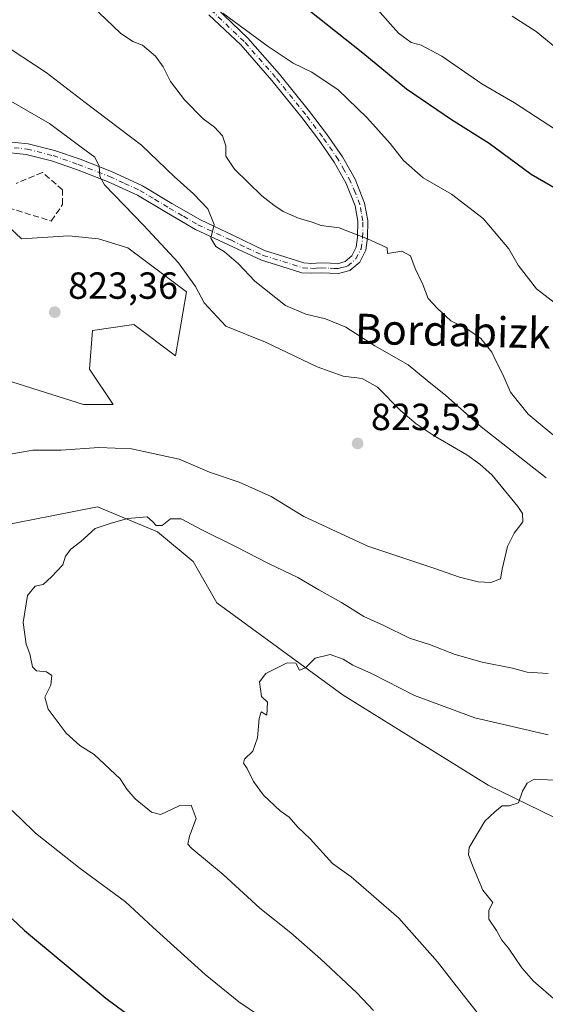
# Model space of a CAD drawing. Units: metres. Extents: x 590150 to 593584, y 4747530 to 4749889.
# Drawn here: x 590330 to 590469, y 4747693 to 4747954 of the extents above; entities that cross this region are included whole.
import ezdxf
from ezdxf.enums import TextEntityAlignment as Align

# ---------------------------------------------------------------- set-up
doc = ezdxf.new("R2010")
doc.units = ezdxf.units.M
doc.header["$MEASUREMENT"] = 0
doc.linetypes.add('DGN Style 3', pattern=[2.307223, 1.648017, -0.659207])
doc.linetypes.add('DGN Style 4', pattern=[2.638475, 1.318413, -0.659207, 0.001648, -0.659207])
for name, color, linetype, lineweight in [('Arbolado forestal CxS', 92, 'Continuous', 0), ('Curva de nivel maestra', 30, 'Continuous', 30), ('Curva de nivel normal', 30, 'Continuous', 0), ('Muro lineal', 1, 'DGN Style 3', 13), ('Pastizal CxS', 92, 'Continuous', 0), ('Pista no pavimentada Cxs', 111, 'Continuous', 0), ('Pista no pavimentada eje', 91, 'DGN Style 4', 0), ('Punto de cota en terreno', 7, 'Continuous', 0), ('Rótulo de punto de cota en terreno', 7, 'Continuous', 0), ('Texto cartográfico', 7, 'Continuous', 0)]:
    doc.layers.add(name, color=color, linetype=linetype, lineweight=lineweight)
doc.styles.add('Style-Arial', font='txt')

# ---------------------------------------------------------------- blocks, each defined once
blk = doc.blocks.new('*U8')
at = {"layer": 'Pastizal CxS', "color": 92, "linetype": 'Continuous', "lineweight": 0}
blk.add_polyline3d([(590469.1308, 4747533.7307, 832.8652), (590180.74, 4747529.88, 881.1325), (590177.5628, 4747771.7422, 837.8074), (590183.6111, 4747777.6585, 836.3331), (590208.5075, 4747802.3361, 831.3797), (590219.5443, 4747800.8951, 829.6996), (590232.1046, 4747807.1739, 828.5251), (590258.0893, 4747814.8885, 825.8874), (590283.6421, 4747819.8567, 821.9402), (590308.2457, 4747811.8829, 818.4707), (590320.8045, 4747815.0225, 817.6065), (590324.4802, 4747819.4331, 817.4149), (590324.7299, 4747819.7325, 817.4038), (590338.3285, 4747822.4339, 816.6773), (590350.3634, 4747824.8245, 816.0863), (590366.3329, 4747818.1625, 815.0571), (590375.7515, 4747810.3121, 813.7975), (590382.0315, 4747799.3229, 812.4898), (590415.5713, 4747774.8719, 809.4593), (590453.9925, 4747751.0045, 806.1243), (590488.7723, 4747733.9691, 803.1108)], dxfattribs=at)
blk = doc.blocks.new('*U11')
at = {"layer": 'Pastizal CxS', "color": 92, "linetype": 'Continuous', "lineweight": 0}
for points in [[(590270.7133, 4747895.8169, 826.0177), (590298.4181, 4747894.3797, 824.8743), (590310.1739, 4747902.7763, 825.0853), (590321.9291, 4747903.6159, 824.0164), (590330.2265, 4747895.8731, 823.7405), (590342.7855, 4747896.6579, 823.4119), (590350.6353, 4747895.8727, 823.1942), (590358.4841, 4747893.5175, 822.7404), (590373.9889, 4747881.7837, 822.0578), (590371.1239, 4747864.8577, 823.3164), (590360.0539, 4747873.1087, 823.2398), (590349.0647, 4747871.5389, 823.6232), (590348.2793, 4747861.3351, 824.1316), (590354.5587, 4747851.9149, 824.4418), (590346.7091, 4747851.9149, 824.2315), (590319.2357, 4747860.5505, 824.027), (590314.6235, 4747863.3743, 824.0863), (590309.2649, 4747866.6553, 824.1613), (590289.4077, 4747866.0445, 824.8511), (590270.5687, 4747866.8297, 825.3905), (590269.7837, 4747867.6149, 825.3855), (590250.1595, 4747866.0451, 826.1806), (590236.8147, 4747865.2603, 826.6029), (590221.1157, 4747871.5405, 826.846), (590207.1749, 4747868.1567, 827.6741), (590176.3704, 4747862.5094, 829.9289), (590175.9334, 4747895.7822, 829.6447), (590199.3369, 4747903.6173, 828.1619), (590221.1163, 4747906.8633, 827.5701), (590230.5367, 4747904.5081, 827.157), (590239.1705, 4747900.5841, 826.7943)], [(590183.6111, 4747777.6585, 836.3331), (590177.5628, 4747771.7422, 837.8074), (590176.982, 4747815.9524, 836.9444), (590179.1199, 4747813.8473, 836.5442), (590208.5075, 4747802.3361, 831.3797)]]:
    blk.add_polyline3d(points, close=True, dxfattribs=at)
blk = doc.blocks.new('5PATER')
at = {"layer": 'Punto de cota en terreno', "linetype": 'Continuous', "lineweight": 0}
h = blk.add_hatch(color=51, dxfattribs=at)
edge = h.paths.add_edge_path()
edge.add_ellipse((0, 0), major_axis=(-0.11, -0.111), ratio=0.999422, start_angle=0, end_angle=360)

msp = doc.modelspace()

# ---------------------------------------------------------------- linework, layer by layer
at = {"layer": 'Arbolado forestal CxS', "color": 92, "linetype": 'Continuous', "lineweight": 0}
for points in [[(590319.2357, 4747860.5505, 824.027), (590346.7091, 4747851.9149, 824.2315), (590354.5587, 4747851.9149, 824.4418), (590348.2793, 4747861.3351, 824.1316), (590349.0647, 4747871.5389, 823.6232), (590360.0539, 4747873.1087, 823.2398), (590371.1239, 4747864.8577, 823.3164), (590373.9889, 4747881.7837, 822.0578), (590358.4841, 4747893.5175, 822.7404), (590350.6353, 4747895.8727, 823.1942), (590342.7855, 4747896.6579, 823.4119), (590330.2265, 4747895.8731, 823.7405), (590321.9291, 4747903.6159, 824.0164)], [(590319.2357, 4747860.5505, 824.027), (590346.7091, 4747851.9149, 824.2315), (590354.5587, 4747851.9149, 824.4418), (590348.2793, 4747861.3351, 824.1316), (590349.0647, 4747871.5389, 823.6232), (590360.0539, 4747873.1087, 823.2398), (590371.1239, 4747864.8577, 823.3164), (590373.9889, 4747881.7837, 822.0578), (590358.4841, 4747893.5175, 822.7404), (590350.6353, 4747895.8727, 823.1942), (590342.7855, 4747896.6579, 823.4119), (590330.2265, 4747895.8731, 823.7405), (590321.9291, 4747903.6159, 824.0164)], [(590208.5075, 4747802.3361, 831.3797), (590219.5443, 4747800.8951, 829.6996), (590232.1046, 4747807.1739, 828.5251), (590258.0893, 4747814.8885, 825.8874), (590283.6421, 4747819.8567, 821.9402), (590308.2457, 4747811.8829, 818.4707), (590320.8045, 4747815.0225, 817.6065), (590324.4802, 4747819.4331, 817.4149), (590324.7299, 4747819.7325, 817.4038), (590338.3285, 4747822.4339, 816.6773), (590350.3634, 4747824.8245, 816.0863), (590366.3329, 4747818.1625, 815.0571), (590375.7515, 4747810.3121, 813.7975), (590382.0315, 4747799.3229, 812.4898), (590415.5713, 4747774.8719, 809.4593), (590453.9925, 4747751.0045, 806.1243), (590488.7723, 4747733.9691, 803.1108)], [(590488.7723, 4747733.9691, 803.1108), (590453.9925, 4747751.0045, 806.1243), (590415.5713, 4747774.8719, 809.4593), (590382.0315, 4747799.3229, 812.4898), (590375.7515, 4747810.3121, 813.7975), (590366.3329, 4747818.1625, 815.0571), (590350.3634, 4747824.8245, 816.0863), (590338.3285, 4747822.4339, 816.6773), (590324.7299, 4747819.7325, 817.4038)]]:
    msp.add_polyline3d(points, dxfattribs=at)
at = {"layer": 'Curva de nivel maestra', "color": 30, "linetype": 'Continuous', "lineweight": 30, "flags": 128}
for points, elevation in [([(590478.8, 4747905.1401), (590465.41, 4747912.9201), (590454.21, 4747921.1101), (590444.22, 4747927.4301), (590432.3, 4747935.5601), (590420.74, 4747945.1501), (590406.27, 4747956.6101)], 800), ([(590327.81, 4747715.5201), (590331.08, 4747712.3801), (590352.62, 4747694.4901), (590372.43, 4747679.7601)], 825)]:
    msp.add_lwpolyline(points, dxfattribs=dict(at, elevation=elevation))
at = {"layer": 'Curva de nivel normal', "color": 30, "linetype": 'Continuous', "lineweight": 0, "flags": 128}
for points, elevation in [([(590311.11, 4747957.01), (590324.07, 4747948.31), (590336.77, 4747940), (590347.13, 4747932.03), (590362.04, 4747920.73), (590370.7, 4747912.42), (590375.81, 4747907.84), (590379.62, 4747903.8), (590381.35, 4747899.7), (590380.49, 4747896.01), (590381.73, 4747893.82), (590384.08, 4747892.43), (590387.77, 4747889.28), (590392.08, 4747884.67), (590400.27, 4747878.18), (590405.64, 4747875.88), (590410.84, 4747874.65), (590416.25, 4747872.44), (590423.93, 4747867.52), (590432.73, 4747862.48), (590437.78, 4747858.29), (590442.78, 4747854.34), (590452.11, 4747846), (590469.36, 4747832.5)], 815), ([(590474.07, 4747841.51), (590464.59, 4747849.34), (590459.94, 4747855.23), (590457.86, 4747859.87), (590456.09, 4747863.34), (590454.97, 4747865.83), (590452.04, 4747869.4), (590448.24, 4747872.07), (590444.1, 4747874.12), (590440.57, 4747877.36), (590438.08, 4747880.02), (590436.62, 4747883.76), (590434.6, 4747887.99), (590433.43, 4747891.34), (590431.05, 4747892.63), (590427.3, 4747892), (590427.23, 4747893.46), (590421.99, 4747895.9), (590414.51, 4747898.8), (590409.71, 4747899.42), (590407.35, 4747900.29), (590403.69, 4747901.37), (590399.65, 4747903.13), (590397.17, 4747904.82), (590393.93, 4747907.24), (590386.74, 4747914.35), (590384.42, 4747917.83), (590384.43, 4747920.53), (590383.54, 4747923.21), (590381.46, 4747925.48), (590378.45, 4747927.73), (590373.46, 4747932.77), (590369.72, 4747937.58), (590367.84, 4747941.48), (590365.75, 4747944.32), (590362.3, 4747947.26), (590359.74, 4747948.23), (590356.47, 4747950.44), (590349.02, 4747957.59)], 810), ([(590472.99, 4747877.84), (590466.81, 4747882.62), (590461.98, 4747888.89), (590459.5, 4747893.18), (590452.68, 4747901.22), (590444.23, 4747907.71), (590436.79, 4747912.02), (590431.56, 4747916.68), (590427.96, 4747921.19), (590421.83, 4747928.06), (590414.18, 4747935.42), (590407.21, 4747940.11), (590402.24, 4747942.47), (590395.62, 4747946.86), (590383.62, 4747955.71)], 805), ([(590475.66, 4747922.42), (590460.93, 4747931.92), (590452.33, 4747937.01), (590441.72, 4747944.32), (590436.18, 4747947.23), (590433.59, 4747947.96), (590430.21, 4747950.43), (590424.63, 4747956.69)], 795), ([(590481.14, 4747939.04), (590466.73, 4747950.86), (590460.37, 4747954.92)], 790), ([(590326.83, 4747932.77), (590337.7, 4747926.44), (590346.08, 4747920.18), (590349.7, 4747917.52), (590350.88, 4747915.1), (590351.01, 4747912.41), (590352.26, 4747910.16), (590362.61, 4747899.51), (590371.9, 4747889.47), (590376.35, 4747883.26), (590378.64, 4747878.88), (590384.44, 4747872.69), (590394.92, 4747868.5), (590408.66, 4747861.9), (590415.5, 4747859.42), (590420.59, 4747858.83), (590424.65, 4747856.56), (590430.75, 4747850.33), (590434.87, 4747846.78), (590439.68, 4747843.59), (590448.33, 4747838.62), (590451.81, 4747836.12), (590455.06, 4747833.19), (590461.89, 4747824.9), (590463.08, 4747823.02), (590463.18, 4747820.84), (590460.85, 4747817.82), (590459.13, 4747814.25), (590457.73, 4747808.27), (590457.29, 4747805.73), (590454.65, 4747804.69), (590451.29, 4747804.87), (590446.36, 4747806.1), (590439.33, 4747808.58), (590422.1, 4747814.35), (590405.15, 4747822.2), (590396.43, 4747827.56), (590387.97, 4747831.36), (590380.1, 4747834), (590372.04, 4747837.45), (590359.43, 4747840.18), (590350.78, 4747840.51), (590340.78, 4747839.86), (590333.24, 4747839.81), (590325.28, 4747838.43)], 820), ([(590469.88, 4747780.59), (590464.3, 4747780.97), (590460.45, 4747782), (590452.4, 4747783.61), (590445.24, 4747785.65), (590438.4, 4747788.29), (590433.11, 4747789.92), (590426.36, 4747793.33), (590420.99, 4747795.71), (590415.08, 4747799.44), (590409.05, 4747802.74), (590403.48, 4747806.05), (590395.75, 4747809.72), (590387.3, 4747814.12), (590378.04, 4747818.67), (590372.6, 4747821.56), (590369.79, 4747821.56), (590367.56, 4747819.85), (590365.93, 4747819.84), (590364.96, 4747820.87), (590363.53, 4747822.11), (590358.32, 4747821.65), (590353.8, 4747820.4), (590349.78, 4747819), (590346, 4747815.58), (590343.3, 4747813.58), (590341.95, 4747811.69), (590341.18, 4747809.41), (590338.18, 4747806.24), (590335.98, 4747804.15), (590333.83, 4747803.76), (590331.84, 4747801.24), (590330.67, 4747794.11), (590331.5, 4747788.34), (590332.47, 4747785.8), (590333.2, 4747782.39), (590334.26, 4747781.27), (590336.87, 4747781.03), (590338.25, 4747780.06), (590338.01, 4747777.51), (590336.47, 4747774.27), (590337.36, 4747771.12), (590342.13, 4747764.75), (590345.74, 4747761.49), (590349.52, 4747759.1), (590356.45, 4747752.64), (590358.17, 4747749.87), (590360.4, 4747747.3), (590364.71, 4747743.82), (590367.06, 4747743.18), (590368.35, 4747743.68), (590372.23, 4747745.56), (590375.23, 4747745.69), (590376.59, 4747742.11), (590374.83, 4747737.44), (590374.31, 4747735.35), (590375.44, 4747734.21), (590383.72, 4747727.25), (590393.42, 4747718.33), (590401.66, 4747711.76), (590409.56, 4747704.87), (590419.12, 4747695.88), (590423.59, 4747691.23)], 815), ([(590451.08, 4747690.66), (590445.47, 4747697.72), (590440.57, 4747704.15), (590430.29, 4747715.72), (590417.68, 4747726.61), (590412.74, 4747730.2), (590406.82, 4747736.73), (590403.56, 4747739.8), (590401.2, 4747742.44), (590398.8, 4747744.2), (590394.38, 4747748.28), (590391.75, 4747751.9), (590390.12, 4747755.39), (590389.07, 4747756.8), (590389.38, 4747757.9), (590391.6, 4747760), (590392.83, 4747763.49), (590393.29, 4747768.69), (590393.82, 4747770.38), (590395.31, 4747769.51), (590395.5, 4747773.02), (590393.86, 4747774.44), (590393.39, 4747778.35), (590395.03, 4747780.54), (590400.66, 4747783.4), (590402.97, 4747783.3), (590403.94, 4747781.48), (590405.54, 4747782.1), (590408.13, 4747784.64), (590412.08, 4747785.66), (590415.52, 4747784.4), (590418.09, 4747782.78), (590423.03, 4747780.59), (590434.43, 4747774.77), (590450.48, 4747768.85), (590469.86, 4747764.32)], 810), ([(590471.92, 4747693.84), (590465.98, 4747698.99), (590462.88, 4747702.49), (590459.4, 4747707.75), (590457.64, 4747709.89), (590456.2, 4747712.44), (590454.14, 4747715.42), (590454.17, 4747717.85), (590455.19, 4747719.83), (590452.6, 4747723.1), (590449.97, 4747729.21), (590448.77, 4747732.52), (590448.98, 4747734.41), (590453.07, 4747741.4), (590455.78, 4747743.88), (590457.7, 4747745.51), (590459.58, 4747745.44), (590462, 4747746.28), (590463.05, 4747749.36), (590464.28, 4747751.53), (590466.19, 4747752.56), (590471.51, 4747752.33)], 805), ([(590323.85, 4747747.76), (590330.09, 4747742.01), (590333.94, 4747738.19), (590345.78, 4747728.9), (590357.84, 4747720.02), (590365.07, 4747713.26), (590378.97, 4747700.72), (590387.91, 4747693.46), (590393.6, 4747689.57)], 820)]:
    msp.add_lwpolyline(points, dxfattribs=dict(at, elevation=elevation))
at = {"layer": 'Muro lineal', "color": 1, "linetype": 'DGN Style 3', "lineweight": 13}
msp.add_polyline3d([(590326.6901, 4747904.1201, 826.1147), (590338.1401, 4747900.5901, 831.9281), (590341.1601, 4747905.0101, 827.1009), (590341.1601, 4747908.8401, 824.7206), (590335.7801, 4747913.4601, 823.801), (590328.8701, 4747910.5701, 825.3462)], dxfattribs=at)
at = {"layer": 'Pastizal CxS', "color": 92, "linetype": 'Continuous', "lineweight": 0}
for points in [[(590319.2357, 4747860.5505, 824.027), (590346.7091, 4747851.9149, 824.2315), (590354.5587, 4747851.9149, 824.4418), (590348.2793, 4747861.3351, 824.1316), (590349.0647, 4747871.5389, 823.6232), (590360.0539, 4747873.1087, 823.2398), (590371.1239, 4747864.8577, 823.3164), (590373.9889, 4747881.7837, 822.0578), (590358.4841, 4747893.5175, 822.7404), (590350.6353, 4747895.8727, 823.1942), (590342.7855, 4747896.6579, 823.4119), (590330.2265, 4747895.8731, 823.7405), (590321.9291, 4747903.6159, 824.0164)], [(590208.5075, 4747802.3361, 831.3797), (590219.5443, 4747800.8951, 829.6996), (590232.1046, 4747807.1739, 828.5251), (590258.0893, 4747814.8885, 825.8874), (590283.6421, 4747819.8567, 821.9402), (590308.2457, 4747811.8829, 818.4707), (590320.8045, 4747815.0225, 817.6065), (590324.4802, 4747819.4331, 817.4149), (590324.7299, 4747819.7325, 817.4038), (590338.3285, 4747822.4339, 816.6773), (590350.3634, 4747824.8245, 816.0863), (590366.3329, 4747818.1625, 815.0571), (590375.7515, 4747810.3121, 813.7975), (590382.0315, 4747799.3229, 812.4898), (590415.5713, 4747774.8719, 809.4593), (590453.9925, 4747751.0045, 806.1243), (590488.7723, 4747733.9691, 803.1108)]]:
    msp.add_polyline3d(points, dxfattribs=at)
at = {"layer": 'Pista no pavimentada Cxs', "color": 111, "linetype": 'Continuous', "lineweight": 0}
for points in [[(590381.7401, 4747957.2101, 816.638), (590390.2601, 4747949.1001, 821.1823), (590398.6301, 4747939.5301, 821.6104), (590406.6401, 4747929.6401, 821.342), (590411.1001, 4747923.7301, 822.189), (590415.3401, 4747917.6101, 823.158), (590418.6801, 4747911.6801, 824.0663), (590421.2301, 4747905.3201, 825.2987), (590422.0801, 4747900.7401, 825.5579), (590422.0001, 4747896.1101, 825.4326), (590421.5501, 4747892.8501, 824.8567), (590419.9501, 4747889.7101, 824.1851), (590417.3401, 4747887.4401, 822.1176), (590414.3201, 4747886.6401, 823.4251), (590412.0101, 4747886.7501, 824.153), (590409.7101, 4747886.8901, 824.7021), (590407.1201, 4747886.7201, 825.1592), (590404.5901, 4747886.8901, 823.7603), (590399.2401, 4747888.5601, 823.0528), (590393.9001, 4747890.2301, 825.0654), (590385.1301, 4747894.2901, 828.69), (590376.3601, 4747898.3601, 831.3676), (590368.6601, 4747902.8201, 829.5534), (590361.0001, 4747907.4501, 830.051), (590353.0301, 4747911.0901, 829.356), (590344.8101, 4747914.2901, 822.9492), (590338.2201, 4747916.5701, 822.7046), (590331.5001, 4747918.2601, 823.1795), (590324.8501, 4747918.9401, 823.8408)], [(590381.7401, 4747957.2101, 816.638), (590390.2601, 4747949.1001, 821.1823), (590398.6301, 4747939.5301, 821.6104), (590406.6401, 4747929.6401, 821.342), (590411.1001, 4747923.7301, 822.189), (590415.3401, 4747917.6101, 823.158), (590418.6801, 4747911.6801, 824.0663), (590421.2301, 4747905.3201, 825.2987), (590422.0801, 4747900.7401, 825.5579), (590422.0001, 4747896.1101, 825.4326), (590421.5501, 4747892.8501, 824.8567), (590419.9501, 4747889.7101, 824.1851), (590417.3401, 4747887.4401, 822.1176), (590414.3201, 4747886.6401, 823.4251), (590412.0101, 4747886.7501, 824.153), (590409.7101, 4747886.8901, 824.7021), (590407.1201, 4747886.7201, 825.1592), (590404.5901, 4747886.8901, 823.7603), (590399.2401, 4747888.5601, 823.0528), (590393.9001, 4747890.2301, 825.0654), (590385.1301, 4747894.2901, 828.69), (590376.3601, 4747898.3601, 831.3676), (590368.6601, 4747902.8201, 829.5534), (590361.0001, 4747907.4501, 830.051), (590353.0301, 4747911.0901, 829.356), (590344.8101, 4747914.2901, 822.9492), (590338.2201, 4747916.5701, 822.7046), (590331.5001, 4747918.2601, 823.1795), (590324.8501, 4747918.9401, 823.8408)], [(590325.1001, 4747921.7701, 823.6636), (590331.9901, 4747921.0701, 823.3688), (590339.0301, 4747919.3001, 822.4414), (590345.7901, 4747916.9601, 823.7174), (590354.1301, 4747913.7101, 829.0464), (590362.3301, 4747909.9601, 829.4374), (590370.1101, 4747905.2701, 830.7871), (590377.6701, 4747900.8801, 830.7435), (590386.3201, 4747896.8701, 827.8728), (590394.6801, 4747892.7401, 823.1505), (590400.0301, 4747891.0701, 823.2645), (590405.0801, 4747889.4901, 824.2467), (590407.1201, 4747889.3501, 825.156), (590409.7001, 4747889.5301, 825.2006), (590412.1601, 4747889.3801, 824.9303), (590414.0401, 4747889.2801, 824.431), (590416.0801, 4747889.8301, 824.2958), (590417.8401, 4747891.3601, 825.1637), (590419.0001, 4747893.6401, 825.8461), (590419.3701, 4747896.3101, 826.2177), (590419.4401, 4747900.5201, 825.9183), (590418.6901, 4747904.5901, 825.3764), (590416.3001, 4747910.5401, 824.5723), (590413.1101, 4747916.2201, 823.5504), (590408.9701, 4747922.1901, 822.0943), (590404.5701, 4747928.0201, 823.4463), (590396.6201, 4747937.8401, 821.7552), (590388.3601, 4747947.2801, 821.9789), (590379.9301, 4747955.3001, 817.1658)], [(590325.1001, 4747921.7701, 823.6636), (590331.9901, 4747921.0701, 823.3688), (590339.0301, 4747919.3001, 822.4414), (590345.7901, 4747916.9601, 823.7174), (590354.1301, 4747913.7101, 829.0464), (590362.3301, 4747909.9601, 829.4374), (590370.1101, 4747905.2701, 830.7871), (590377.6701, 4747900.8801, 830.7435), (590386.3201, 4747896.8701, 827.8728), (590394.6801, 4747892.7401, 823.1505), (590400.0301, 4747891.0701, 823.2645), (590405.0801, 4747889.4901, 824.2467), (590407.1201, 4747889.3501, 825.156), (590409.7001, 4747889.5301, 825.2006), (590412.1601, 4747889.3801, 824.9303), (590414.0401, 4747889.2801, 824.431), (590416.0801, 4747889.8301, 824.2958), (590417.8401, 4747891.3601, 825.1637), (590419.0001, 4747893.6401, 825.8461), (590419.3701, 4747896.3101, 826.2177), (590419.4401, 4747900.5201, 825.9183), (590418.6901, 4747904.5901, 825.3764), (590416.3001, 4747910.5401, 824.5723), (590413.1101, 4747916.2201, 823.5504), (590408.9701, 4747922.1901, 822.0943), (590404.5701, 4747928.0201, 823.4463), (590396.6201, 4747937.8401, 821.7552), (590388.3601, 4747947.2801, 821.9789), (590379.9301, 4747955.3001, 817.1658)]]:
    msp.add_polyline3d(points, dxfattribs=at)
at = {"layer": 'Pista no pavimentada eje', "color": 91, "linetype": 'DGN Style 4', "lineweight": 0}
msp.add_polyline3d([(590328.3001, 4747920.0151, 823.4048), (590331.7451, 4747919.6651, 823.2695), (590338.6251, 4747917.9351, 822.4254), (590345.3001, 4747915.6251, 823.2582), (590353.5801, 4747912.4001, 828.6128), (590357.5651, 4747910.5801, 830.7314), (590361.6651, 4747908.7051, 829.6814), (590365.5551, 4747906.3601, 830.0763), (590369.3851, 4747904.0451, 830.2299), (590373.1651, 4747901.8501, 830.9635), (590377.0151, 4747899.6201, 831.0623), (590385.7251, 4747895.5801, 828.2304), (590389.9051, 4747893.5151, 826.0618), (590394.2901, 4747891.4851, 823.8372), (590404.8351, 4747888.1901, 823.7021), (590407.1201, 4747888.0351, 824.866), (590408.4151, 4747888.1201, 824.9214), (590409.7051, 4747888.2101, 824.7229), (590412.0851, 4747888.0651, 824.2347), (590413.0251, 4747888.0151, 823.9555), (590414.1801, 4747887.9601, 823.5346), (590415.2001, 4747888.2351, 823.385), (590416.7101, 4747888.6351, 823.2111), (590418.8951, 4747890.5351, 824.5271), (590420.2751, 4747893.2451, 825.3589), (590420.6851, 4747896.2101, 825.8271), (590420.7601, 4747900.6301, 825.7317), (590420.3351, 4747902.9201, 825.5117), (590419.9601, 4747904.9551, 825.3294), (590418.6851, 4747908.1351, 824.8835), (590417.4901, 4747911.1101, 823.973), (590415.8201, 4747914.0751, 823.9567), (590414.2251, 4747916.9151, 823.2504), (590410.0351, 4747922.9601, 822.0518), (590405.6051, 4747928.8301, 822.2044), (590397.6251, 4747938.6851, 821.4501), (590389.3101, 4747948.1901, 821.4524), (590380.8351, 4747956.2551, 816.6288)], dxfattribs=at)

# ---------------------------------------------------------------- block references
at = {"layer": 'Pastizal CxS', "color": 92, "linetype": 'Continuous', "lineweight": 0}
for name in ['*U8', '*U11']:
    msp.add_blockref(name, (0, 0), dxfattribs=at)
at = {"layer": 'Punto de cota en terreno', "color": 7, "linetype": 'Continuous', "lineweight": 0, "xscale": 10, "yscale": 10, "zscale": 10}
for p in [(590339.07, 4747876.44, 823.36), (590419.37, 4747841.61, 823.53)]:
    msp.add_blockref('5PATER', p, dxfattribs=at)

# ---------------------------------------------------------------- texts
at = {"layer": 'Rótulo de punto de cota en terreno', "color": 7, "linetype": 'Continuous', "lineweight": 0, "style": 'Style-Arial'}
for s, p in [('823,36', (590342.5978, 4747879.9678)), ('823,53', (590422.8978, 4747845.1378))]:
    msp.add_text(s, height=7, dxfattribs=at).set_placement(p)
at = {"layer": 'Texto cartográfico', "color": 7, "linetype": 'Continuous', "lineweight": 0, "style": 'Style-Arial'}
msp.add_text('Bordabizkar', height=8, rotation=358.567474, dxfattribs=at).set_placement((590449.7994, 4747871.2799), align=Align.MIDDLE_CENTER)

doc.saveas('drawing.dxf')
